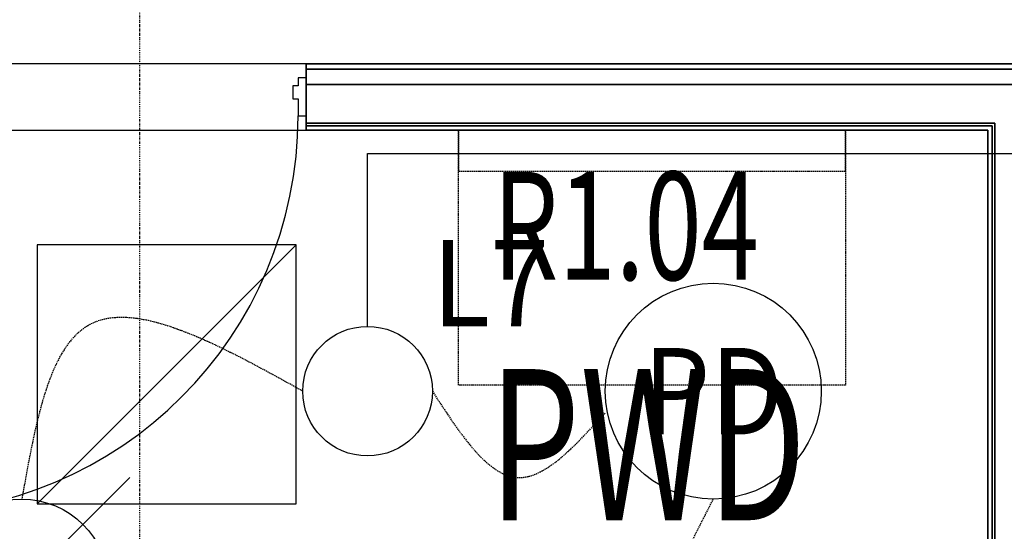
# Model space of a CAD drawing. Extents: x -62625 to 7274, y -38990 to 12960.
# Drawn here: x -14205 to -11927, y -17324 to -16140 of the extents above; entities that cross this region are included whole.
import ezdxf
from ezdxf.enums import TextEntityAlignment as Align

# ---------------------------------------------------------------- set-up
doc = ezdxf.new("R2010")
doc.units = 0
for name, pattern in [('EDG-DASH-3', [4.5, 3, -1.5]), ('X-2559-1C$0$EDG-1DOT-2', [5, 2, -1.4, 0.2, -1.4]), ('X-2559-1C$0$EDG-DASH-3', [4.5, 3, -1.5])]:
    doc.linetypes.add(name, pattern=pattern)
for name, color, linetype in [('LIT-CIRC', 6, 'CONTINUOUS'), ('LIT-FITT', 6, 'CONTINUOUS'), ('LIT-SWITCH', 2, 'EDG-DASH-3'), ('POW-OUTLET', 6, 'CONTINUOUS'), ('SYM-035', 2, 'CONTINUOUS'), ('SYM-050', 6, 'CONTINUOUS'), ('SYM-ATT', 2, 'CONTINUOUS'), ('SYM-TEXT', 7, 'CONTINUOUS'), ('X-2559-1C$0$A-AREA-IDEN', 31, 'CONTINUOUS'), ('X-2559-1C$0$A-DOOR-1', 11, 'CONTINUOUS'), ('X-2559-1C$0$A-DOOR-FRAM', 11, 'CONTINUOUS'), ('X-2559-1C$0$A-FLOR-1', 31, 'X-2559-1C$0$EDG-DASH-3'), ('X-2559-1C$0$A-WALL-3', 8, 'CONTINUOUS'), ('X-2559-1C$0$A-WALL-4', 8, 'CONTINUOUS'), ('X-2559-1C$0$P-SANR-FIXT', 31, 'X-2559-1C$0$EDG-DASH-3'), ('X-2559-1C$0$RCP-LINES-27-06-22', 11, 'CONTINUOUS'), ('X-2559-1C$0$S-GRID-1', 133, 'X-2559-1C$0$EDG-1DOT-2'), ('X-XREF', 7, 'CONTINUOUS')]:
    doc.layers.add(name, color=color, linetype=linetype)
doc.styles.add('EDG', font='edg.shx', dxfattribs={"width": 0.9})
doc.styles.add('X-2559-1C$0$EDG', font='edg.shx', dxfattribs={"width": 0.9})

# ---------------------------------------------------------------- blocks, each defined once
blk = doc.blocks.new('X-2559-1C')
at = {"layer": 'X-2559-1C$0$A-DOOR-1'}
blk.add_arc((-14480.8, -16362.8), 920, 270, 0, dxfattribs=at)
at = {"layer": 'X-2559-1C$0$A-DOOR-FRAM'}
for p, q in [((-13541.8, -16274.8), (-13560.8, -16274.8)), ((-13560.8, -16274.8), (-13560.8, -16292.8)), ((-13560.8, -16292.8), (-13572.8, -16292.8)), ((-13572.8, -16292.8), (-13572.8, -16322.8)), ((-13572.8, -16322.8), (-13560.8, -16322.8)), ((-13560.8, -16322.8), (-13560.8, -16362.8)), ((-13560.8, -16362.8), (-13541.8, -16362.8))]:
    blk.add_line(p, q, dxfattribs=at)
at = {"layer": 'X-2559-1C$0$A-FLOR-1'}
blk.add_line((-13541.8, -16241.8), (-14499.8, -16241.8), dxfattribs=at)
at = {"layer": 'X-2559-1C$0$A-WALL-3'}
for p, q in [((-11737.3, -16241.8), (-13541.8, -16241.8)), ((-13541.8, -16241.8), (-13541.8, -16395.8)), ((-13541.8, -16395.8), (-11964.8, -16395.8)), ((-11964.8, -16395.8), (-11964.8, -18660.8))]:
    blk.add_line(p, q, dxfattribs=at)
at = {"layer": 'X-2559-1C$0$A-WALL-4'}
for p, q in [((-11737.3, -16254.8), (-13541.8, -16254.8)), ((-11737.3, -16289.8), (-13541.8, -16289.8)), ((-11948.8, -16379.8), (-13541.8, -16379.8)), ((-11948.8, -18676.8), (-11948.8, -16379.8)), ((-11954.8, -16385.8), (-13541.8, -16385.8)), ((-11954.8, -18670.8), (-11954.8, -16385.8))]:
    blk.add_line(p, q, dxfattribs=at)
at = {"layer": 'X-2559-1C$0$P-SANR-FIXT'}
for p, q in [((-13189.3, -16985.8), (-13189.3, -16395.8)), ((-13189.3, -16395.8), (-13189.3, -16490.8)), ((-12294.3, -16395.8), (-12294.3, -16985.8)), ((-12294.3, -16490.8), (-12294.3, -16395.8)), ((-13189.3, -16490.8), (-12294.3, -16490.8)), ((-12294.3, -16985.8), (-13189.3, -16985.8))]:
    blk.add_line(p, q, dxfattribs=at)
at = {"layer": 'X-2559-1C$0$RCP-LINES-27-06-22'}
for p, q in [((-13541.8, -16241.8), (-14499.8, -16241.8)), ((-13541.8, -16395.8), (-13541.8, -16241.8)), ((-13541.8, -16241.8), (-11737.3, -16241.8)), ((-13541.8, -16254.8), (-11737.3, -16254.8)), ((-13541.8, -16289.8), (-11737.3, -16289.8)), ((-13541.8, -16379.8), (-11948.8, -16379.8)), ((-11948.8, -16379.8), (-11948.8, -18676.8)), ((-14499.8, -16395.8), (-13541.8, -16395.8)), ((-13541.8, -16385.8), (-11954.8, -16385.8)), ((-11964.8, -16395.8), (-13541.8, -16395.8)), ((-11964.8, -18660.8), (-11964.8, -16395.8)), ((-11954.8, -16385.8), (-11954.8, -18670.8))]:
    blk.add_line(p, q, dxfattribs=at)
at = {"layer": 'X-2559-1C$0$RCP-LINES-27-06-22', "extrusion": (0, 0, -1)}
for p, q in [((-14164.8, -17260.8), (-13564.8, -16660.8)), ((-13564.8, -16660.8), (-14164.8, -16660.8)), ((-14164.8, -16660.8), (-14164.8, -17260.8)), ((-13564.8, -17260.8), (-13564.8, -16660.8)), ((-14164.8, -17260.8), (-13564.8, -17260.8))]:
    blk.add_line(p, q, dxfattribs=at)
at = {"layer": 'X-2559-1C$0$S-GRID-1'}
blk.add_line((-13926.6, -36472.3), (-13926.6, 11960.3), dxfattribs=at)
at = {"layer": 'X-2559-1C$0$A-AREA-IDEN', "style": 'X-2559-1C$0$EDG', "width": 0.7}
for s, height, p in [('R1.04', 250, (-13109.8, -16742.2)), ('PWD', 350, (-13119.5, -17298.9))]:
    blk.add_text(s, height=height, dxfattribs=at).set_placement(p)
blk = doc.blocks.new('LIT-DOWN')
at = {"layer": 'SYM-050', "color": 0, "linetype": 'ByBlock'}
blk.add_circle((0, 0), 150, dxfattribs=at)
at = {"layer": 'SYM-ATT', "linetype": 'ByBlock', "style": 'EDG', "width": 0.9}
for tag, p in [('MOUNT', (150, 450)), ('TYPE', (150, 150))]:
    blk.add_attdef(tag, p, '', height=200, dxfattribs=at)
at = {"layer": 'SYM-ATT', "color": 255, "linetype": 'ByBlock', "style": 'EDG', "width": 0.9}
for tag, flags in [('CHAN', 3), ('RATING', 3), ('EQUIP', 3), ('NAME', 3), ('ID', 9)]:
    blk.add_attdef(tag, (0, 0), '', height=200, dxfattribs=dict(at, flags=flags))
at = {"layer": 'SYM-TEXT', "color": 255, "linetype": 'ByBlock', "style": 'EDG', "width": 0.9, "flags": 3}
blk.add_attdef('TEXT', (0, 0), '', height=200, dxfattribs=at)
blk = doc.blocks.new('ISO-1PHA')
at = {"layer": 'SYM-035', "linetype": 'ByBlock'}
blk.add_lwpolyline([(250, 250), (-250, -250)], dxfattribs=at)
at = {"layer": 'SYM-050', "color": 0, "linetype": 'ByBlock'}
blk.add_circle((0, 0), 200, dxfattribs=at)
at = {"layer": 'SYM-ATT', "linetype": 'ByBlock', "style": 'EDG', "width": 0.9}
for tag, p in [('TYPE', (350, 1050)), ('RATING', (350, 750)), ('EQUIP', (350, 450)), ('MOUNT', (350, 150))]:
    blk.add_attdef(tag, p, '', height=200, dxfattribs=at)
at = {"layer": 'SYM-ATT', "color": 255, "linetype": 'ByBlock', "style": 'EDG', "width": 0.9}
for tag, flags in [('CHAN', 3), ('NAME', 3), ('ID', 9)]:
    blk.add_attdef(tag, (0, 0), '', height=200, dxfattribs=dict(at, flags=flags))
at = {"layer": 'SYM-TEXT', "color": 255, "linetype": 'ByBlock', "style": 'EDG', "width": 0.9, "flags": 3}
blk.add_attdef('TEXT', (0, 0), '', height=200, dxfattribs=at)
blk = doc.blocks.new('box-PRESENCE')
at = {"layer": 'SYM-050', "color": 0, "linetype": 'ByBlock'}
blk.add_circle((0, 0), 250, dxfattribs=at)
at = {"layer": 'SYM-ATT', "linetype": 'ByBlock', "style": 'EDG', "width": 0.9}
for tag, p in [('CHAN', (-200, 600)), ('MOUNT', (-200, 300))]:
    blk.add_attdef(tag, p, '', height=200, dxfattribs=at)
at = {"layer": 'SYM-ATT', "color": 255, "linetype": 'ByBlock', "style": 'EDG', "width": 0.9}
for tag, flags in [('RATING', 3), ('EQUIP', 3), ('NAME', 3), ('ID', 9)]:
    blk.add_attdef(tag, (0, 0), '', height=200, dxfattribs=dict(at, flags=flags))
at = {"layer": 'SYM-TEXT', "color": 255, "linetype": 'ByBlock', "style": 'EDG', "width": 0.9, "flags": 3}
blk.add_attdef('TEXT', (0, 0), '', height=200, dxfattribs=at)
at = {"layer": 'SYM-TEXT', "color": 2, "linetype": 'ByBlock', "style": 'EDG', "width": 0.9}
blk.add_attdef('TYPE', text='', height=200, dxfattribs=at).set_placement((0, 0), align=Align.MIDDLE_CENTER)

msp = doc.modelspace()

# ---------------------------------------------------------------- linework, layer by layer
at = {"layer": 'LIT-CIRC'}
msp.add_lwpolyline([(-13400, -16850), (-13400, -16450), (-10250, -16450)], dxfattribs=at)
at = {"layer": 'LIT-SWITCH'}
for points in [[(-13550, -17000), (-14050, -16850), (-14200, -17250)], [(-13250, -17000), (-13050, -17200), (-12850, -17050)], [(-12550, -18100), (-12750, -17800), (-12600, -17250)]]:
    msp.add_spline(points, degree=3, dxfattribs=at)

# ---------------------------------------------------------------- block references
at = {"layer": 'LIT-FITT'}
msp.add_blockref('LIT-DOWN', (-13400, -17000), dxfattribs=at).add_auto_attribs({'TYPE': 'L7'})
at = {"layer": 'LIT-SWITCH', "color": 6, "linetype": 'Continuous'}
msp.add_blockref('box-PRESENCE', (-12600, -17000), dxfattribs=at).add_auto_attribs({'TYPE': 'PD'})
at = {"layer": 'POW-OUTLET'}
ref = msp.add_blockref('ISO-1PHA', (-14200, -17450), dxfattribs=at)
ref.add_attrib('MOUNT', 'CS', (-14550, -17900), dxfattribs={"layer": 'SYM-ATT', "linetype": 'ByBlock', "height": 200, "style": 'EDG', "width": 0.9})
at = {"layer": 'X-XREF'}
msp.add_blockref('X-2559-1C', (0, 0), dxfattribs=at)

doc.saveas('drawing.dxf')
